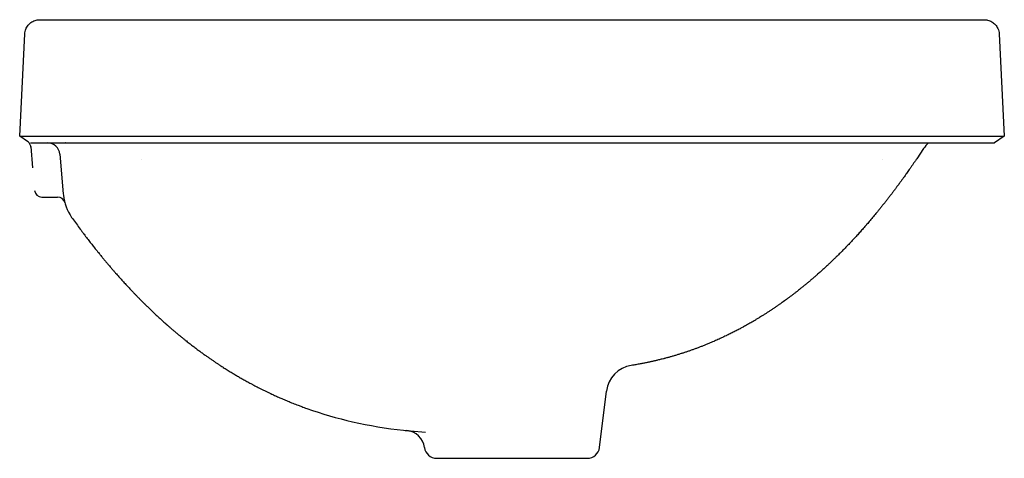
# Model space of a CAD drawing. Units: millimetres. Extents: x -200 to 200, y -24 to 850.
# Drawn here: x -200 to 200, y 672 to 850 of the extents above; entities that cross this region are included whole.
import ezdxf

# ---------------------------------------------------------------- set-up
doc = ezdxf.new("R2010")
doc.units = ezdxf.units.MM
doc.layers.add('GEB-KONTUR-A', color=5, linetype='CONTINUOUS')

msp = doc.modelspace()

# ---------------------------------------------------------------- linework, layer by layer
at = {"layer": 'GEB-KONTUR-A', "ltscale": 5}
for p, q in [((-191.74, 850), (-191.69, 850)), ((-191.74, 850), (-191.65, 850)), ((-191.69, 850), (-191.65, 850)), ((-191.27, 850), (-189.05, 850)), ((-170.47, 850), (-145.93, 850)), ((-101.51, 850), (-11.67, 850)), ((-0.57, 850), (0, 850)), ((0, 850), (49.62, 850)), ((122.99, 850), (137.76, 850)), ((156.67, 850), (191.74, 850)), ((-199.86, 802.7), (-197.79, 844.24)), ((197.79, 844.24), (199.86, 802.7)), ((-196.66, 800.54), (-199.86, 802.7)), ((0, 800), (195.87, 800)), ((199.86, 802.7), (195.87, 800)), ((-195.37, 798.48), (-194.62, 789.87)), ((167.1, 797.71), (164.31, 793.57)), ((-183.6, 795.44), (-182.19, 779.28)), ((-150.24, 793.44), (-150.24, 793.44)), ((150.23, 793.45), (150.23, 793.45)), ((-190.83, 778), (-184.46, 778)), ((-182.19, 779.28), (-182.13, 778.75)), ((-178.79, 769.77), (-178.79, 769.77)), ((-178.79, 769.77), (-178.48, 769.32)), ((35.54, 676.39), (38.35, 699.3)), ((-41.22, 683.14), (-35.07, 682.6)), ((-30.58, 672), (-29.5, 672)), ((-29.5, 672), (-25.21, 672)), ((-25.21, 672), (-21.33, 672)), ((-21.33, 672), (30.58, 672))]:
    msp.add_line(p, q, dxfattribs=at)
for centre, radius, start, end in [((-188.58, 795), 5, 5, 89.9998), ((-190.83, 781), 3, 184.9993, 270), ((-184.46, 775), 3, 15.193, 90), ((-43.47, 675.31), 8, 7.4538, 84.5195), ((-30.58, 677), 5, 187.4538, 270), ((30.58, 677), 5, 270, 352.9999)]:
    msp.add_arc(centre, radius, start, end, dxfattribs=at)
for centre, major_axis, ratio, start_param, end_param in [((-176.92, 795.01), (0, 4.99), 0.224946, 6.283181, 6.283185), ((-170.6, 795), (0, 5), 0.224951, 0.000001, 0.000049), ((-167.68, 795), (0, 5), 0.986301, 6.282841, 6.283137), ((-167.68, 795), (0.01, 5), 0.982423, 0.000756, 0.001017), ((-166.82, 795), (0, 5), 0.983013, 6.282902, 6.283059), ((-166.82, 795), (0, 5), 0.983016, 6.282647, 6.282673), ((-185.18, 779.01), (2.99, 0.28), 0.747313, 6.278781, 6.278786), ((-162.27, 781.03), (6.97, -18.74), 0.999894, 4.470158, 4.954458), ((50.26, 697.84), (-9.01, -7.92), 1, 4.147095, 5.440149)]:
    msp.add_ellipse(centre, major_axis=major_axis, ratio=ratio, start_param=start_param, end_param=end_param, dxfattribs=at)
for points, knots in [([(-197.79, 844.24), (-197.76, 844.9), (-197.61, 845.55), (-197.14, 846.76), (-196.8, 847.33), (-195.98, 848.32), (-195.48, 848.75), (-194.38, 849.43), (-193.77, 849.68), (-192.92, 849.89), (-192.69, 849.93), (-192.21, 849.99), (-191.97, 850), (-191.74, 850)], [0, 0, 0, 0, 0.1964537, 0.1964537, 0.3894267, 0.3894267, 0.5825247, 0.5825247, 0.7756182, 0.7756182, 0.8464107, 0.8464107, 0.9181931, 0.9181931, 0.9181931, 0.9181931]), ([(-189.06, 850), (-188.57, 850), (-188.01, 850), (-186.28, 850), (-184.92, 850), (-180.19, 850), (-176.09, 850), (-170.96, 850), (-170.71, 850), (-170.47, 850)], [0.0613106, 0.0613106, 0.0613106, 0.0613106, 0.1, 0.1, 0.164, 0.164, 0.2967104, 0.2967104, 0.3032146, 0.3032146, 0.3032146, 0.3032146]), ([(-145.93, 850), (-137.69, 850), (-128.07, 850), (-113.35, 850), (-109.6, 850), (-104.13, 850), (-102.84, 850), (-101.51, 850)], [0.4827232, 0.4827232, 0.4827232, 0.4827232, 0.6353984, 0.6353984, 0.6865984, 0.6865984, 0.701727, 0.701727, 0.701727, 0.701727]), ([(-11.67, 850), (-8.56, 850), (-5.62, 850), (-2.1, 850), (-1.33, 850), (-0.57, 850)], [0.96052738, 0.96052738, 0.96052738, 0.96052738, 0.9896, 0.9896, 0.9978984, 0.9978984, 0.9978984, 0.9978984]), ([(49.62, 850), (51.93, 850), (54.19, 850), (65.24, 850), (73.35, 850), (87.59, 850), (93.76, 850), (107.85, 850), (115.76, 850), (122.99, 850)], [0.1229999, 0.1229999, 0.1229999, 0.1229999, 0.14144, 0.14144, 0.215168, 0.215168, 0.2859469, 0.2859469, 0.3956644, 0.3956644, 0.3956644, 0.3956644]), ([(137.76, 850), (142.28, 850), (146.47, 850), (152.58, 850), (154.67, 850), (156.67, 850)], [0.4758171, 0.4758171, 0.4758171, 0.4758171, 0.5550226, 0.5550226, 0.5986873, 0.5986873, 0.5986873, 0.5986873]), ([(191.74, 850), (191.96, 850), (192.19, 849.99), (192.64, 849.94), (192.87, 849.9), (193.68, 849.71), (194.26, 849.48), (195.32, 848.86), (195.81, 848.47), (196.63, 847.56), (196.98, 847.04), (197.56, 845.79), (197.75, 845.01), (197.79, 844.24)], [0, 0, 0, 0, 0.0684374, 0.0684374, 0.1360156, 0.1360156, 0.3196371, 0.3196371, 0.5032586, 0.5032586, 0.6868801, 0.6868801, 0.9179985, 0.9179985, 0.9179985, 0.9179985]), ([(-197.79, 844.24), (-197.79, 844.24), (-197.79, 844.24), (-197.79, 844.24)], [0.475394216134, 0.475394216134, 0.475394216134, 0.475394216134, 0.475398074645, 0.475398074645, 0.475398074645, 0.475398074645]), ([(-199.87, 802.7), (-199.87, 802.7), (-199.73, 802.7), (-199.55, 802.7), (-199.55, 802.7), (-199.54, 802.7), (-199.53, 802.7), (-199.5, 802.7), (-199.46, 802.7), (-199.43, 802.7), (-199.39, 802.7), (-199.35, 802.7), (-199.31, 802.7), (-199.29, 802.7), (-199.26, 802.7), (-199.23, 802.7), (-199.19, 802.7), (-199.14, 802.7), (-199.1, 802.7), (-199.05, 802.7), (-199.01, 802.7), (-198.96, 802.7), (-198.91, 802.7), (-198.86, 802.7), (-198.81, 802.7), (-198.76, 802.7), (-198.71, 802.7), (-198.65, 802.7), (-198.6, 802.7), (-198.55, 802.7), (-198.49, 802.7), (-197.93, 802.7), (-197.31, 802.7), (-196.36, 802.7), (-196.08, 802.7), (-195.76, 802.7), (-195.39, 802.7), (-195.28, 802.7), (-195.16, 802.7), (-195.04, 802.7), (-194.92, 802.7), (-194.8, 802.7), (-194.68, 802.7), (-194.57, 802.7), (-194.46, 802.7), (-194.35, 802.7), (-194.22, 802.7), (-194.09, 802.7), (-193.95, 802.7), (-193.81, 802.7), (-193.66, 802.7), (-193.51, 802.7), (-193.37, 802.7), (-193.21, 802.7), (-193.05, 802.7), (-192.9, 802.7), (-192.73, 802.7), (-192.56, 802.7), (-192.4, 802.7), (-192.22, 802.7), (-192.04, 802.7), (-191.87, 802.7), (-191.68, 802.7), (-191.49, 802.7), (-191.46, 802.7), (-191.43, 802.7), (-191.41, 802.7), (-191.25, 802.7), (-191.08, 802.7), (-190.91, 802.7), (-190.74, 802.7), (-190.57, 802.7), (-190.4, 802.7), (-190.22, 802.7), (-190.04, 802.7), (-189.86, 802.7), (-189.68, 802.7), (-189.49, 802.7), (-189.3, 802.7), (-189.12, 802.7), (-188.93, 802.7), (-188.73, 802.7), (-188.54, 802.7), (-188.34, 802.7), (-188.14, 802.7), (-187.94, 802.7), (-187.73, 802.7), (-187.53, 802.7), (-187.32, 802.7), (-187.11, 802.7), (-186.9, 802.7), (-186.74, 802.7), (-186.58, 802.7), (-186.41, 802.7), (-186.16, 802.7), (-185.9, 802.7), (-185.65, 802.7), (-185.42, 802.7), (-185.2, 802.7), (-184.97, 802.7), (-184.86, 802.7), (-184.75, 802.7), (-184.65, 802.7), (-184.4, 802.7), (-184.15, 802.7), (-183.91, 802.7), (-183.66, 802.7), (-183.42, 802.7), (-183.18, 802.7), (-182.93, 802.7), (-182.69, 802.7), (-182.46, 802.7), (-182.22, 802.7), (-181.98, 802.7), (-181.75, 802.7), (-181.52, 802.7), (-181.28, 802.7), (-181.06, 802.7), (-180.83, 802.7), (-180.6, 802.7), (-180.38, 802.7), (-180.3, 802.7), (-180.22, 802.7), (-180.15, 802.7), (-179.92, 802.7), (-179.7, 802.7), (-179.49, 802.7), (-179.26, 802.7), (-179.04, 802.7), (-178.82, 802.7), (-178.61, 802.7), (-178.4, 802.7), (-178.19, 802.7), (-177.98, 802.7), (-177.77, 802.7), (-177.57, 802.7), (-177.37, 802.7), (-177.17, 802.7), (-176.98, 802.7), (-176.77, 802.7), (-176.58, 802.7), (-176.39, 802.7), (-176.19, 802.7), (-176, 802.7), (-175.81, 802.7), (-175.62, 802.7), (-175.43, 802.7), (-175.25, 802.7), (-175.14, 802.7), (-175.03, 802.7), (-174.92, 802.7), (-174.74, 802.7), (-174.55, 802.7), (-174.37, 802.7), (-174.19, 802.7), (-174.01, 802.7), (-173.83, 802.7), (-173.65, 802.7), (-173.47, 802.7), (-173.29, 802.7), (-173.22, 802.7), (-173.15, 802.7), (-173.08, 802.7), (-172.9, 802.7), (-172.72, 802.7), (-172.54, 802.7), (-172.36, 802.7), (-172.18, 802.7), (-172, 802.7), (-171.89, 802.7), (-171.78, 802.7), (-171.66, 802.7), (-171.48, 802.7), (-171.3, 802.7), (-171.11, 802.7), (-170.93, 802.7), (-170.74, 802.7), (-170.55, 802.7), (-170.38, 802.7), (-170.22, 802.7), (-170.05, 802.7), (-169.86, 802.7), (-169.66, 802.7), (-169.46, 802.7), (-168.45, 802.7), (-167.29, 802.7), (-165.84, 802.7), (-164.83, 802.7), (-163.67, 802.7), (-162.27, 802.7), (-161.29, 802.7), (-160.2, 802.7), (-158.99, 802.7), (-158.53, 802.7), (-158.04, 802.7), (-157.54, 802.7), (-157.04, 802.7), (-156.53, 802.7), (-155.99, 802.7), (-155.7, 802.7), (-155.4, 802.7), (-155.09, 802.7), (-154.53, 802.7), (-153.95, 802.7), (-153.35, 802.7), (-153.05, 802.7), (-152.75, 802.7), (-152.44, 802.7), (-151.93, 802.7), (-151.43, 802.7), (-150.94, 802.7), (-150.45, 802.7), (-149.97, 802.7), (-149.5, 802.7), (-149.02, 802.7), (-148.54, 802.7), (-148.07, 802.7), (-144.96, 802.7), (-142.09, 802.7), (-139.35, 802.7), (-138.9, 802.7), (-138.45, 802.7), (-138, 802.7), (-137.54, 802.7), (-137.09, 802.7), (-136.64, 802.7), (-136.43, 802.7), (-136.23, 802.7), (-136.02, 802.7), (-135.57, 802.7), (-135.11, 802.7), (-134.66, 802.7), (-134.2, 802.7), (-133.75, 802.7), (-133.29, 802.7), (-132.83, 802.7), (-132.38, 802.7), (-131.92, 802.7), (-131.55, 802.7), (-131.18, 802.7), (-130.81, 802.7), (-130.35, 802.7), (-129.89, 802.7), (-129.43, 802.7), (-128.97, 802.7), (-128.51, 802.7), (-128.05, 802.7), (-127.59, 802.7), (-127.12, 802.7), (-126.65, 802.7), (-126.19, 802.7), (-125.72, 802.7), (-125.24, 802.7), (-124.77, 802.7), (-124.3, 802.7), (-123.81, 802.7), (-123.34, 802.7), (-122.86, 802.7), (-122.38, 802.7), (-121.9, 802.7), (-121.41, 802.7), (-120.91, 802.7), (-120.43, 802.7), (-119.94, 802.7), (-119.44, 802.7), (-119.04, 802.7), (-118.64, 802.7), (-118.24, 802.7), (-117.54, 802.7), (-116.83, 802.7), (-116.09, 802.7), (-115.79, 802.7), (-115.48, 802.7), (-115.17, 802.7), (-114.42, 802.7), (-113.66, 802.7), (-112.87, 802.7), (-112.27, 802.7), (-111.65, 802.7), (-111.03, 802.7), (-109.56, 802.7), (-108.02, 802.7), (-106.42, 802.7), (-105.1, 802.7), (-103.78, 802.7), (-102.51, 802.7), (-102.37, 802.7), (-102.22, 802.7), (-102.08, 802.7), (-101.45, 802.7), (-100.83, 802.7), (-100.23, 802.7), (-100.12, 802.7), (-100.02, 802.7), (-99.92, 802.7), (-99.3, 802.7), (-98.69, 802.7), (-98.08, 802.7), (-97.47, 802.7), (-96.86, 802.7), (-96.26, 802.7), (-95.66, 802.7), (-95.05, 802.7), (-94.46, 802.7), (-93.99, 802.7), (-93.53, 802.7), (-93.08, 802.7), (-92.47, 802.7), (-91.87, 802.7), (-91.28, 802.7), (-91.01, 802.7), (-90.74, 802.7), (-90.47, 802.7), (-89.88, 802.7), (-89.28, 802.7), (-88.69, 802.7), (-88.1, 802.7), (-87.51, 802.7), (-86.92, 802.7), (-86.33, 802.7), (-85.74, 802.7), (-85.15, 802.7), (-84.56, 802.7), (-83.97, 802.7), (-83.39, 802.7), (-82.8, 802.7), (-82.21, 802.7), (-81.62, 802.7), (-81.03, 802.7), (-80.44, 802.7), (-79.85, 802.7), (-79.26, 802.7), (-78.67, 802.7), (-78.08, 802.7), (-77.81, 802.7), (-77.54, 802.7), (-77.27, 802.7), (-77.01, 802.7), (-76.74, 802.7), (-76.47, 802.7), (-75.89, 802.7), (-75.29, 802.7), (-74.7, 802.7), (-74.1, 802.7), (-73.51, 802.7), (-72.91, 802.7), (-72.31, 802.7), (-71.71, 802.7), (-71.1, 802.7), (-70.8, 802.7), (-70.49, 802.7), (-70.18, 802.7), (-69.58, 802.7), (-68.96, 802.7), (-68.34, 802.7), (-67.73, 802.7), (-67.1, 802.7), (-66.47, 802.7), (-65.85, 802.7), (-65.22, 802.7), (-64.59, 802.7), (-64.36, 802.7), (-64.13, 802.7), (-63.9, 802.7), (-63.26, 802.7), (-62.61, 802.7), (-61.95, 802.7), (-61.3, 802.7), (-60.65, 802.7), (-59.98, 802.7), (-59.32, 802.7), (-58.65, 802.7), (-57.98, 802.7), (-57.31, 802.7), (-56.64, 802.7), (-55.95, 802.7), (-55.28, 802.7), (-54.6, 802.7), (-53.92, 802.7), (-53.24, 802.7), (-52.55, 802.7), (-51.86, 802.7), (-51.18, 802.7), (-50.49, 802.7), (-49.8, 802.7), (-49.35, 802.7), (-48.91, 802.7), (-48.46, 802.7), (-47.92, 802.7), (-47.37, 802.7), (-46.82, 802.7), (-45.75, 802.7), (-44.68, 802.7), (-43.6, 802.7), (-42.53, 802.7), (-41.46, 802.7), (-40.38, 802.7), (-39.92, 802.7), (-39.45, 802.7), (-38.99, 802.7), (-37.91, 802.7), (-36.83, 802.7), (-35.75, 802.7), (-34.67, 802.7), (-33.59, 802.7), (-32.51, 802.7), (-31.42, 802.7), (-30.34, 802.7), (-29.25, 802.7), (-28.17, 802.7), (-27.08, 802.7), (-25.99, 802.7), (-25.4, 802.7), (-24.8, 802.7), (-24.21, 802.7), (-23.12, 802.7), (-22.04, 802.7), (-20.95, 802.7), (-19.87, 802.7), (-18.78, 802.7), (-17.7, 802.7), (-16.62, 802.7), (-15.54, 802.7), (-14.46, 802.7), (-13.38, 802.7), (-12.3, 802.7), (-11.22, 802.7), (-9.06, 802.7), (-6.92, 802.7), (-4.79, 802.7), (-3.72, 802.7), (-2.66, 802.7), (-1.6, 802.7), (-1.07, 802.7), (-0.53, 802.7), (0, 802.7)], [0.4744939, 0.4744939, 0.4744939, 0.4744939, 0.492642, 0.492642, 0.492642, 0.4933467, 0.4933467, 0.4933467, 0.4966112, 0.4966112, 0.4966112, 0.4999591, 0.4999591, 0.4999591, 0.5022337, 0.5022337, 0.5022337, 0.5056953, 0.5056953, 0.5056953, 0.5092229, 0.5092229, 0.5092229, 0.5128469, 0.5128469, 0.5128469, 0.516526, 0.516526, 0.516526, 0.5202776, 0.5202776, 0.5202776, 0.5582217, 0.5582217, 0.5582217, 0.5695842, 0.5695842, 0.5695842, 0.573105, 0.573105, 0.573105, 0.5763561, 0.5763561, 0.5763561, 0.5791261, 0.5791261, 0.5791261, 0.5822783, 0.5822783, 0.5822783, 0.5853733, 0.5853733, 0.5853733, 0.5884283, 0.5884283, 0.5884283, 0.5913923, 0.5913923, 0.5913923, 0.5943134, 0.5943134, 0.5943134, 0.5971773, 0.5971773, 0.5971773, 0.5975931, 0.5975931, 0.5975931, 0.599944, 0.599944, 0.599944, 0.602185, 0.602185, 0.602185, 0.6043724, 0.6043724, 0.6043724, 0.6065192, 0.6065192, 0.6065192, 0.6086349, 0.6086349, 0.6086349, 0.6107175, 0.6107175, 0.6107175, 0.612787, 0.612787, 0.612787, 0.6148437, 0.6148437, 0.6148437, 0.6164, 0.6164, 0.6164, 0.618844, 0.618844, 0.618844, 0.6210697, 0.6210697, 0.6210697, 0.6221621, 0.6221621, 0.6221621, 0.6246858, 0.6246858, 0.6246858, 0.627249, 0.627249, 0.627249, 0.6298532, 0.6298532, 0.6298532, 0.6325225, 0.6325225, 0.6325225, 0.6352314, 0.6352314, 0.6352314, 0.6380011, 0.6380011, 0.6380011, 0.6389683, 0.6389683, 0.6389683, 0.6418123, 0.6418123, 0.6418123, 0.644842, 0.644842, 0.644842, 0.6478446, 0.6478446, 0.6478446, 0.6509123, 0.6509123, 0.6509123, 0.6540487, 0.6540487, 0.6540487, 0.6572961, 0.6572961, 0.6572961, 0.6606091, 0.6606091, 0.6606091, 0.6640239, 0.6640239, 0.6640239, 0.6660502, 0.6660502, 0.6660502, 0.669604, 0.669604, 0.669604, 0.6732171, 0.6732171, 0.6732171, 0.6769013, 0.6769013, 0.6769013, 0.6783296, 0.6783296, 0.6783296, 0.6820662, 0.6820662, 0.6820662, 0.6858071, 0.6858071, 0.6858071, 0.6881058, 0.6881058, 0.6881058, 0.691814, 0.691814, 0.691814, 0.6954416, 0.6954416, 0.6954416, 0.6985485, 0.6985485, 0.6985485, 0.7020265, 0.7020265, 0.7020265, 0.7194619, 0.7194619, 0.7194619, 0.7315557, 0.7315557, 0.7315557, 0.7400879, 0.7400879, 0.7400879, 0.7433895, 0.7433895, 0.7433895, 0.7466765, 0.7466765, 0.7466765, 0.7484734, 0.7484734, 0.7484734, 0.7517913, 0.7517913, 0.7517913, 0.7534577, 0.7534577, 0.7534577, 0.7561735, 0.7561735, 0.7561735, 0.7588381, 0.7588381, 0.7588381, 0.7615378, 0.7615378, 0.7615378, 0.779399, 0.779399, 0.779399, 0.7823673, 0.7823673, 0.7823673, 0.7853746, 0.7853746, 0.7853746, 0.7867567, 0.7867567, 0.7867567, 0.7898307, 0.7898307, 0.7898307, 0.7929213, 0.7929213, 0.7929213, 0.7960292, 0.7960292, 0.7960292, 0.7985415, 0.7985415, 0.7985415, 0.8016465, 0.8016465, 0.8016465, 0.8047402, 0.8047402, 0.8047402, 0.8078192, 0.8078192, 0.8078192, 0.810878, 0.810878, 0.810878, 0.8139114, 0.8139114, 0.8139114, 0.8168974, 0.8168974, 0.8168974, 0.8198539, 0.8198539, 0.8198539, 0.8227593, 0.8227593, 0.8227593, 0.8250397, 0.8250397, 0.8250397, 0.82898, 0.82898, 0.82898, 0.8306072, 0.8306072, 0.8306072, 0.8345075, 0.8345075, 0.8345075, 0.8375101, 0.8375101, 0.8375101, 0.844541, 0.844541, 0.844541, 0.8502909, 0.8502909, 0.8502909, 0.8509557, 0.8509557, 0.8509557, 0.853795, 0.853795, 0.853795, 0.854269, 0.854269, 0.854269, 0.8571672, 0.8571672, 0.8571672, 0.8600953, 0.8600953, 0.8600953, 0.8630696, 0.8630696, 0.8630696, 0.8653693, 0.8653693, 0.8653693, 0.8684314, 0.8684314, 0.8684314, 0.8698111, 0.8698111, 0.8698111, 0.8729041, 0.8729041, 0.8729041, 0.8760209, 0.8760209, 0.8760209, 0.8791579, 0.8791579, 0.8791579, 0.8823106, 0.8823106, 0.8823106, 0.8854775, 0.8854775, 0.8854775, 0.8886478, 0.8886478, 0.8886478, 0.8918151, 0.8918151, 0.8918151, 0.893255, 0.893255, 0.893255, 0.8946727, 0.8946727, 0.8946727, 0.8978056, 0.8978056, 0.8978056, 0.9009244, 0.9009244, 0.9009244, 0.9040156, 0.9040156, 0.9040156, 0.9055705, 0.9055705, 0.9055705, 0.9086404, 0.9086404, 0.9086404, 0.9116835, 0.9116835, 0.9116835, 0.9146849, 0.9146849, 0.9146849, 0.9157612, 0.9157612, 0.9157612, 0.9187292, 0.9187292, 0.9187292, 0.9216397, 0.9216397, 0.9216397, 0.924504, 0.924504, 0.924504, 0.9273305, 0.9273305, 0.9273305, 0.9301132, 0.9301132, 0.9301132, 0.9328761, 0.9328761, 0.9328761, 0.9356158, 0.9356158, 0.9356158, 0.9373671, 0.9373671, 0.9373671, 0.9395198, 0.9395198, 0.9395198, 0.9436885, 0.9436885, 0.9436885, 0.9478434, 0.9478434, 0.9478434, 0.9496363, 0.9496363, 0.9496363, 0.9537766, 0.9537766, 0.9537766, 0.9579174, 0.9579174, 0.9579174, 0.9620597, 0.9620597, 0.9620597, 0.9662066, 0.9662066, 0.9662066, 0.9684797, 0.9684797, 0.9684797, 0.9726347, 0.9726347, 0.9726347, 0.9767982, 0.9767982, 0.9767982, 0.9809718, 0.9809718, 0.9809718, 0.9851576, 0.9851576, 0.9851576, 0.9935899, 0.9935899, 0.9935899, 0.9978407, 0.9978407, 0.9978407, 1, 1, 1, 1]), ([(-195.36, 798.31), (-195.39, 798.72), (-195.52, 799.14), (-195.82, 799.68), (-195.94, 799.86), (-196.25, 800.21), (-196.45, 800.39), (-196.66, 800.54)], [0, 0, 0, 0, 0.1238642, 0.1238642, 0.1867099, 0.1867099, 0.2655176, 0.2655176, 0.2655176, 0.2655176]), ([(-195.49, 800), (-195.49, 800), (-195.49, 800), (-195.49, 800), (-195.48, 800), (-195.46, 800), (-195.46, 800), (-195.44, 800), (-195.44, 800), (-195.43, 800), (-195.43, 800), (-195.42, 800), (-195.42, 800), (-195.41, 800), (-195.41, 800), (-195.41, 800)], [-0.1945554, -0.1945554, -0.1945554, -0.1945554, -0.1944298, -0.1944298, -0.1600322, -0.1600322, -0.0998018, -0.0998018, -0.0670399, -0.0670399, -0.0301678, -0.0301678, -0.0129438, -0.0129438, 0, 0, 0, 0]), ([(-195.41, 800), (-195.36, 800), (-195.3, 800), (-195.24, 800), (-194.43, 800), (-192.83, 800), (-190.43, 800), (-188.1, 800), (-185.02, 800), (-181.18, 800), (-178.85, 800), (-176.25, 800), (-173.37, 800), (-173.33, 800), (-173.29, 800), (-173.26, 800), (-171.6, 800), (-169.87, 800), (-168.06, 800), (-163.14, 800), (-157.68, 800), (-151.75, 800), (-145.93, 800), (-139.66, 800), (-133, 800), (-126.56, 800), (-119.78, 800), (-112.53, 800), (-105.69, 800), (-98.47, 800), (-90.88, 800), (-83.73, 800), (-76.26, 800), (-68.49, 800), (-66.56, 800), (-64.61, 800), (-62.64, 800), (-62.53, 800), (-62.43, 800), (-62.33, 800), (-56.88, 800), (-51.32, 800), (-45.66, 800), (-40.82, 800), (-35.9, 800), (-30.93, 800), (-20.73, 800), (-10.4, 800), (0, 800)], [0.000003, 0.000003, 0.000003, 0.000003, 0.27657, 0.27657, 0.27657, 4.088392, 4.088392, 4.088392, 7.781955, 7.781955, 7.781955, 10.018046, 10.018046, 10.018046, 10.045465, 10.045465, 10.045465, 11.327925, 11.327925, 11.327925, 14.811559, 14.811559, 14.811559, 18.226594, 18.226594, 18.226594, 21.527911, 21.527911, 21.527911, 24.640624, 24.640624, 24.640624, 27.575038, 27.575038, 27.575038, 28.304328, 28.304328, 28.304328, 28.342412, 28.342412, 28.342412, 30.360065, 30.360065, 30.360065, 32.089558, 32.089558, 32.089558, 35.634308, 35.634308, 35.634308, 35.634308]), ([(-181.28, 800), (-181.36, 800), (-181.41, 800), (-181.44, 800), (-181.44, 800), (-181.44, 800), (-181.45, 800), (-181.45, 800)], [0.4128707, 0.4128707, 0.4128707, 0.4128707, 0.5258548, 0.5258548, 0.5587547, 0.5587547, 0.5688349, 0.5688349, 0.5688349, 0.5688349]), ([(-181.28, 800), (-181.34, 800), (-181.39, 800), (-181.43, 800), (-181.45, 800), (-181.45, 800)], [0.0380953, 0.0380953, 0.0380953, 0.0380953, 0.1347321, 0.1347321, 0.1953405, 0.1953405, 0.1953405, 0.1953405]), ([(0, 802.7), (1.01, 802.7), (2.02, 802.7), (3.03, 802.7), (4.04, 802.7), (5.05, 802.7), (6.07, 802.7), (7.08, 802.7), (8.1, 802.7), (9.12, 802.7), (10.13, 802.7), (11.15, 802.7), (12.17, 802.7), (13.19, 802.7), (14.21, 802.7), (15.22, 802.7), (16.24, 802.7), (17.26, 802.7), (18.28, 802.7), (18.72, 802.7), (19.17, 802.7), (19.61, 802.7), (20.51, 802.7), (21.39, 802.7), (22.26, 802.7), (23.14, 802.7), (24.01, 802.7), (24.86, 802.7), (25.72, 802.7), (26.57, 802.7), (27.41, 802.7), (31.75, 802.7), (35.71, 802.7), (39.47, 802.7), (41.22, 802.7), (42.92, 802.7), (44.61, 802.7), (45.23, 802.7), (45.85, 802.7), (46.47, 802.7), (46.72, 802.7), (46.97, 802.7), (47.22, 802.7), (47.84, 802.7), (48.45, 802.7), (49.06, 802.7), (49.56, 802.7), (50.07, 802.7), (50.57, 802.7), (51.18, 802.7), (51.8, 802.7), (52.42, 802.7), (53.03, 802.7), (53.65, 802.7), (54.27, 802.7), (54.88, 802.7), (55.5, 802.7), (56.12, 802.7), (56.74, 802.7), (57.36, 802.7), (57.99, 802.7), (58.61, 802.7), (59.23, 802.7), (59.86, 802.7), (60.48, 802.7), (61.11, 802.7), (61.74, 802.7), (62.37, 802.7), (63, 802.7), (63.64, 802.7), (63.86, 802.7), (64.08, 802.7), (64.3, 802.7), (64.84, 802.7), (65.38, 802.7), (65.94, 802.7), (66.48, 802.7), (67.04, 802.7), (67.6, 802.7), (68.15, 802.7), (68.7, 802.7), (69.26, 802.7), (69.7, 802.7), (70.14, 802.7), (70.58, 802.7), (71.14, 802.7), (71.69, 802.7), (72.25, 802.7), (72.8, 802.7), (73.36, 802.7), (73.91, 802.7), (75.72, 802.7), (77.55, 802.7), (79.22, 802.7), (81.72, 802.7), (83.95, 802.7), (85.98, 802.7), (86.47, 802.7), (86.95, 802.7), (87.41, 802.7), (87.83, 802.7), (88.24, 802.7), (88.64, 802.7), (89.1, 802.7), (89.56, 802.7), (90.01, 802.7), (90.46, 802.7), (90.91, 802.7), (91.34, 802.7), (91.79, 802.7), (92.22, 802.7), (92.65, 802.7), (92.93, 802.7), (93.2, 802.7), (93.47, 802.7), (93.89, 802.7), (94.31, 802.7), (94.72, 802.7), (95.14, 802.7), (95.55, 802.7), (95.96, 802.7), (96.37, 802.7), (96.77, 802.7), (97.18, 802.7), (97.58, 802.7), (97.98, 802.7), (98.38, 802.7), (98.58, 802.7), (98.79, 802.7), (98.99, 802.7), (99.3, 802.7), (99.61, 802.7), (99.92, 802.7), (100.32, 802.7), (100.71, 802.7), (101.11, 802.7), (101.5, 802.7), (101.9, 802.7), (102.29, 802.7), (102.68, 802.7), (103.08, 802.7), (103.47, 802.7), (103.87, 802.7), (104.26, 802.7), (104.66, 802.7), (105.05, 802.7), (105.45, 802.7), (105.85, 802.7), (106.24, 802.7), (106.64, 802.7), (107.04, 802.7), (107.35, 802.7), (107.65, 802.7), (107.96, 802.7), (108.37, 802.7), (108.77, 802.7), (109.19, 802.7), (109.6, 802.7), (110.01, 802.7), (110.43, 802.7), (110.63, 802.7), (110.83, 802.7), (111.03, 802.7), (111.44, 802.7), (111.87, 802.7), (112.3, 802.7), (112.73, 802.7), (113.16, 802.7), (113.6, 802.7), (114.04, 802.7), (114.48, 802.7), (114.93, 802.7), (115.13, 802.7), (115.34, 802.7), (115.54, 802.7), (115.99, 802.7), (116.44, 802.7), (116.9, 802.7), (117.35, 802.7), (117.81, 802.7), (118.29, 802.7), (118.4, 802.7), (118.52, 802.7), (118.64, 802.7), (119.02, 802.7), (119.42, 802.7), (119.83, 802.7), (120.22, 802.7), (120.62, 802.7), (121.03, 802.7), (121.43, 802.7), (121.84, 802.7), (122.25, 802.7), (122.65, 802.7), (123.05, 802.7), (123.46, 802.7), (123.87, 802.7), (124.27, 802.7), (124.68, 802.7), (125.09, 802.7), (125.51, 802.7), (125.92, 802.7), (126.33, 802.7), (126.75, 802.7), (127.16, 802.7), (127.68, 802.7), (128.18, 802.7), (128.67, 802.7), (129.16, 802.7), (129.65, 802.7), (130.12, 802.7), (130.6, 802.7), (131.07, 802.7), (131.53, 802.7), (131.99, 802.7), (132.45, 802.7), (132.89, 802.7), (133.34, 802.7), (133.78, 802.7), (134.21, 802.7), (134.65, 802.7), (135.08, 802.7), (135.49, 802.7), (135.79, 802.7), (136.08, 802.7), (136.37, 802.7), (136.78, 802.7), (137.18, 802.7), (137.57, 802.7), (137.6, 802.7), (137.64, 802.7), (137.67, 802.7), (138.08, 802.7), (138.47, 802.7), (138.85, 802.7), (139.24, 802.7), (139.62, 802.7), (139.99, 802.7), (143.21, 802.7), (145.82, 802.7), (148.35, 802.7), (148.68, 802.7), (149, 802.7), (149.33, 802.7), (149.65, 802.7), (149.98, 802.7), (150.3, 802.7), (150.62, 802.7), (150.95, 802.7), (151.27, 802.7), (151.59, 802.7), (151.92, 802.7), (152.24, 802.7), (152.56, 802.7), (152.89, 802.7), (153.21, 802.7), (153.31, 802.7), (153.41, 802.7), (153.51, 802.7), (153.83, 802.7), (154.16, 802.7), (154.48, 802.7), (154.79, 802.7), (155.09, 802.7), (155.4, 802.7), (155.73, 802.7), (156.06, 802.7), (156.39, 802.7), (156.72, 802.7), (157.06, 802.7), (157.39, 802.7), (157.72, 802.7), (158.06, 802.7), (158.4, 802.7), (158.73, 802.7), (159.07, 802.7), (159.42, 802.7), (162.19, 802.7), (165.33, 802.7), (168.92, 802.7), (169.31, 802.7), (169.71, 802.7), (170.11, 802.7), (170.5, 802.7), (170.9, 802.7), (171.3, 802.7), (171.5, 802.7), (171.71, 802.7), (171.92, 802.7), (172.31, 802.7), (172.69, 802.7), (173.08, 802.7), (173.46, 802.7), (173.84, 802.7), (174.23, 802.7), (174.6, 802.7), (174.98, 802.7), (175.36, 802.7), (175.74, 802.7), (176.11, 802.7), (176.48, 802.7), (176.76, 802.7), (177.03, 802.7), (177.31, 802.7), (177.67, 802.7), (178.04, 802.7), (178.4, 802.7), (178.77, 802.7), (179.12, 802.7), (179.48, 802.7), (179.84, 802.7), (180.19, 802.7), (180.54, 802.7), (180.9, 802.7), (181.26, 802.7), (181.61, 802.7), (181.95, 802.7), (182.29, 802.7), (182.62, 802.7), (182.97, 802.7), (183.31, 802.7), (183.65, 802.7), (183.99, 802.7), (184.32, 802.7), (184.65, 802.7), (184.73, 802.7), (184.82, 802.7), (184.9, 802.7), (184.99, 802.7), (185.08, 802.7), (185.17, 802.7), (185.48, 802.7), (185.78, 802.7), (186.08, 802.7), (186.38, 802.7), (186.68, 802.7), (186.97, 802.7), (187.26, 802.7), (187.54, 802.7), (187.82, 802.7), (188.1, 802.7), (188.37, 802.7), (188.64, 802.7), (188.91, 802.7), (189.17, 802.7), (189.43, 802.7), (189.69, 802.7), (189.94, 802.7), (190.18, 802.7), (190.43, 802.7), (190.67, 802.7), (190.91, 802.7), (191.14, 802.7), (191.37, 802.7), (191.6, 802.7), (191.63, 802.7), (191.67, 802.7), (191.71, 802.7), (191.9, 802.7), (192.08, 802.7), (192.25, 802.7), (192.42, 802.7), (192.59, 802.7), (192.75, 802.7), (192.91, 802.7), (193.07, 802.7), (193.22, 802.7), (193.37, 802.7), (193.51, 802.7), (193.65, 802.7), (193.8, 802.7), (193.93, 802.7), (194.06, 802.7), (194.19, 802.7), (194.32, 802.7), (194.44, 802.7), (194.45, 802.7), (194.46, 802.7), (194.47, 802.7), (194.6, 802.7), (194.71, 802.7), (194.82, 802.7), (194.94, 802.7), (195.05, 802.7), (195.15, 802.7), (195.18, 802.7), (195.22, 802.7), (195.25, 802.7), (196.26, 802.7), (196.88, 802.7), (197.52, 802.7), (197.83, 802.7), (198.13, 802.7), (198.44, 802.7), (198.53, 802.7), (198.62, 802.7), (198.71, 802.7), (198.8, 802.7), (198.89, 802.7), (198.98, 802.7), (199.06, 802.7), (199.14, 802.7), (199.21, 802.7), (199.23, 802.7), (199.25, 802.7), (199.27, 802.7), (199.33, 802.7), (199.38, 802.7), (199.42, 802.7), (199.48, 802.7), (199.52, 802.7), (199.57, 802.7), (199.61, 802.7), (199.65, 802.7), (199.68, 802.7), (199.81, 802.7), (199.87, 802.7), (199.87, 802.7)], [0, 0, 0, 0, 0.0040818, 0.0040818, 0.0040818, 0.0081569, 0.0081569, 0.0081569, 0.0122272, 0.0122272, 0.0122272, 0.0162944, 0.0162944, 0.0162944, 0.0203616, 0.0203616, 0.0203616, 0.0244315, 0.0244315, 0.0244315, 0.0262144, 0.0262144, 0.0262144, 0.0298108, 0.0298108, 0.0298108, 0.033449, 0.033449, 0.033449, 0.0371297, 0.0371297, 0.0371297, 0.05621, 0.05621, 0.05621, 0.0650673, 0.0650673, 0.0650673, 0.0683271, 0.0683271, 0.0683271, 0.0696502, 0.0696502, 0.0696502, 0.072881, 0.072881, 0.072881, 0.0755394, 0.0755394, 0.0755394, 0.0787782, 0.0787782, 0.0787782, 0.0820004, 0.0820004, 0.0820004, 0.0852015, 0.0852015, 0.0852015, 0.0883775, 0.0883775, 0.0883775, 0.0915106, 0.0915106, 0.0915106, 0.0946163, 0.0946163, 0.0946163, 0.0976798, 0.0976798, 0.0976798, 0.0987322, 0.0987322, 0.0987322, 0.1012938, 0.1012938, 0.1012938, 0.1038173, 0.1038173, 0.1038173, 0.1062958, 0.1062958, 0.1062958, 0.1082328, 0.1082328, 0.1082328, 0.110646, 0.110646, 0.110646, 0.113048, 0.113048, 0.113048, 0.1208318, 0.1208318, 0.1208318, 0.1325539, 0.1325539, 0.1325539, 0.1353934, 0.1353934, 0.1353934, 0.1379188, 0.1379188, 0.1379188, 0.140883, 0.140883, 0.140883, 0.1438936, 0.1438936, 0.1438936, 0.1469754, 0.1469754, 0.1469754, 0.1489727, 0.1489727, 0.1489727, 0.1521166, 0.1521166, 0.1521166, 0.1553301, 0.1553301, 0.1553301, 0.1585783, 0.1585783, 0.1585783, 0.1618678, 0.1618678, 0.1618678, 0.1635682, 0.1635682, 0.1635682, 0.1661563, 0.1661563, 0.1661563, 0.1694916, 0.1694916, 0.1694916, 0.1728204, 0.1728204, 0.1728204, 0.176132, 0.176132, 0.176132, 0.1793981, 0.1793981, 0.1793981, 0.1826318, 0.1826318, 0.1826318, 0.1858047, 0.1858047, 0.1858047, 0.1881917, 0.1881917, 0.1881917, 0.1912881, 0.1912881, 0.1912881, 0.1943177, 0.1943177, 0.1943177, 0.195737, 0.195737, 0.195737, 0.1986859, 0.1986859, 0.1986859, 0.2015924, 0.2015924, 0.2015924, 0.2044375, 0.2044375, 0.2044375, 0.2057112, 0.2057112, 0.2057112, 0.2084637, 0.2084637, 0.2084637, 0.2111627, 0.2111627, 0.2111627, 0.2118302, 0.2118302, 0.2118302, 0.2140245, 0.2140245, 0.2140245, 0.2161563, 0.2161563, 0.2161563, 0.2182427, 0.2182427, 0.2182427, 0.2202822, 0.2202822, 0.2202822, 0.2223039, 0.2223039, 0.2223039, 0.2243288, 0.2243288, 0.2243288, 0.2263537, 0.2263537, 0.2263537, 0.2288763, 0.2288763, 0.2288763, 0.2314393, 0.2314393, 0.2314393, 0.2340439, 0.2340439, 0.2340439, 0.2367158, 0.2367158, 0.2367158, 0.2394268, 0.2394268, 0.2394268, 0.2422013, 0.2422013, 0.2422013, 0.2441831, 0.2441831, 0.2441831, 0.2470171, 0.2470171, 0.2470171, 0.2472675, 0.2472675, 0.2472675, 0.2501975, 0.2501975, 0.2501975, 0.2531722, 0.2531722, 0.2531722, 0.2790273, 0.2790273, 0.2790273, 0.2823659, 0.2823659, 0.2823659, 0.2856952, 0.2856952, 0.2856952, 0.2889927, 0.2889927, 0.2889927, 0.2922638, 0.2922638, 0.2922638, 0.2954882, 0.2954882, 0.2954882, 0.2964568, 0.2964568, 0.2964568, 0.299612, 0.299612, 0.299612, 0.3025172, 0.3025172, 0.3025172, 0.3055615, 0.3055615, 0.3055615, 0.3085555, 0.3085555, 0.3085555, 0.3114726, 0.3114726, 0.3114726, 0.314348, 0.314348, 0.314348, 0.3373489, 0.3373489, 0.3373489, 0.3398731, 0.3398731, 0.3398731, 0.342313, 0.342313, 0.342313, 0.3435917, 0.3435917, 0.3435917, 0.345931, 0.345931, 0.345931, 0.3482246, 0.3482246, 0.3482246, 0.3504968, 0.3504968, 0.3504968, 0.352743, 0.352743, 0.352743, 0.3544015, 0.3544015, 0.3544015, 0.3566288, 0.3566288, 0.3566288, 0.3588472, 0.3588472, 0.3588472, 0.3610593, 0.3610593, 0.3610593, 0.3633362, 0.3633362, 0.3633362, 0.3655428, 0.3655428, 0.3655428, 0.3678549, 0.3678549, 0.3678549, 0.370167, 0.370167, 0.370167, 0.3707719, 0.3707719, 0.3707719, 0.3714141, 0.3714141, 0.3714141, 0.3736451, 0.3736451, 0.3736451, 0.3758987, 0.3758987, 0.3758987, 0.3781699, 0.3781699, 0.3781699, 0.3804619, 0.3804619, 0.3804619, 0.3827787, 0.3827787, 0.3827787, 0.3851407, 0.3851407, 0.3851407, 0.387535, 0.387535, 0.387535, 0.3899845, 0.3899845, 0.3899845, 0.3904165, 0.3904165, 0.3904165, 0.392501, 0.392501, 0.392501, 0.3946199, 0.3946199, 0.3946199, 0.3967745, 0.3967745, 0.3967745, 0.3989839, 0.3989839, 0.3989839, 0.4012274, 0.4012274, 0.4012274, 0.4035201, 0.4035201, 0.4035201, 0.4037472, 0.4037472, 0.4037472, 0.4060878, 0.4060878, 0.4060878, 0.4084877, 0.4084877, 0.4084877, 0.4092753, 0.4092753, 0.4092753, 0.4332932, 0.4332932, 0.4332932, 0.4447599, 0.4447599, 0.4447599, 0.4482308, 0.4482308, 0.4482308, 0.4516671, 0.4516671, 0.4516671, 0.4548794, 0.4548794, 0.4548794, 0.4557568, 0.4557568, 0.4557568, 0.4581079, 0.4581079, 0.4581079, 0.4607349, 0.4607349, 0.4607349, 0.4633993, 0.4633993, 0.4633993, 0.4744939, 0.4744939, 0.4744939, 0.4744939]), ([(164.31, 793.57), (164.06, 793.2), (163.82, 792.85), (163.35, 792.16), (163.12, 791.82), (162.67, 791.17), (162.45, 790.85), (162.02, 790.22), (161.81, 789.92), (161.4, 789.34), (161.2, 789.05), (160.82, 788.5), (160.64, 788.24), (160.28, 787.74), (160.11, 787.5), (159.9, 787.2), (159.85, 787.13), (159.64, 786.83), (159.49, 786.62), (159.34, 786.41), (159.32, 786.4), (159.2, 786.23), (159.1, 786.08), (158.88, 785.78), (158.77, 785.63), (158.55, 785.32), (158.44, 785.17), (158.21, 784.85), (158.09, 784.69), (157.85, 784.35), (157.72, 784.18), (157.47, 783.83), (157.33, 783.65), (157.06, 783.27), (156.92, 783.08), (156.62, 782.67), (156.47, 782.47), (156.2, 782.11), (156.1, 781.97), (155.76, 781.52), (155.52, 781.2), (155.15, 780.7), (155.03, 780.54), (154.66, 780.05), (154.4, 779.72), (153.89, 779.04), (153.63, 778.7), (153.1, 778.02), (152.83, 777.67), (152.29, 776.97), (152.02, 776.62), (151.46, 775.91), (151.18, 775.56), (150.62, 774.85), (150.34, 774.5), (149.77, 773.79), (149.48, 773.43), (148.91, 772.73), (148.62, 772.37), (148.25, 771.92), (148.16, 771.81), (147.62, 771.16), (147.17, 770.62), (146.28, 769.55), (145.83, 769.02), (144.95, 767.98), (144.51, 767.46), (144.01, 766.89), (143.96, 766.83), (143.46, 766.25), (143.02, 765.76), (142.16, 764.77), (141.72, 764.29), (140.87, 763.33), (140.44, 762.86), (139.6, 761.94), (139.18, 761.48), (138.73, 761), (138.69, 760.96), (138.29, 760.53), (137.92, 760.13), (137.17, 759.34), (136.79, 758.94), (136.02, 758.13), (135.63, 757.73), (134.86, 756.93), (134.46, 756.53), (133.67, 755.73), (133.28, 755.33), (132.48, 754.54), (132.08, 754.14), (131.51, 753.59), (131.36, 753.44), (130.83, 752.93), (130.46, 752.57), (129.81, 751.94), (129.54, 751.68), (129, 751.17), (128.74, 750.92), (128.21, 750.43), (127.96, 750.19), (127.45, 749.72), (127.2, 749.49), (126.7, 749.03), (126.45, 748.81), (125.96, 748.36), (125.72, 748.15), (125.24, 747.71), (125, 747.5), (124.53, 747.08), (124.3, 746.87), (123.77, 746.41), (123.47, 746.14), (122.85, 745.61), (122.54, 745.34), (121.91, 744.79), (121.58, 744.52), (120.92, 743.95), (120.58, 743.67), (119.89, 743.09), (119.55, 742.81), (118.85, 742.24), (118.5, 741.95), (117.77, 741.36), (117.4, 741.07), (116.92, 740.68), (116.81, 740.59), (116.47, 740.32), (116.23, 740.14), (115.67, 739.69), (115.35, 739.44), (114.71, 738.95), (114.4, 738.72), (113.79, 738.25), (113.49, 738.02), (112.9, 737.57), (112.6, 737.35), (112.02, 736.92), (111.73, 736.71), (111.15, 736.28), (110.86, 736.08), (110.29, 735.66), (110.01, 735.46), (109.56, 735.14), (109.4, 735.03), (108.92, 734.69), (108.61, 734.47), (107.98, 734.03), (107.66, 733.81), (107.03, 733.37), (106.71, 733.16), (106.06, 732.72), (105.73, 732.5), (105.07, 732.06), (104.74, 731.84), (104.07, 731.4), (103.73, 731.18), (103.05, 730.74), (102.7, 730.52), (102, 730.08), (101.65, 729.85), (101.03, 729.47), (100.77, 729.31), (100.43, 729.1), (100.36, 729.06), (99.95, 728.81), (99.62, 728.61), (98.97, 728.21), (98.65, 728.02), (98.02, 727.65), (97.72, 727.47), (97.12, 727.12), (96.82, 726.95), (96.24, 726.62), (95.95, 726.45), (95.38, 726.13), (95.1, 725.97), (94.54, 725.67), (94.27, 725.51), (93.93, 725.33), (93.86, 725.29), (93.52, 725.1), (93.24, 724.95), (92.7, 724.66), (92.43, 724.52), (91.9, 724.24), (91.64, 724.1), (91.11, 723.82), (90.84, 723.68), (90.31, 723.41), (90.04, 723.27), (89.5, 723), (89.24, 722.86), (88.69, 722.59), (88.42, 722.46), (87.86, 722.18), (87.58, 722.05), (87.17, 721.85), (87.04, 721.78), (86.62, 721.58), (86.31, 721.43), (85.68, 721.14), (85.37, 720.99), (84.73, 720.7), (84.42, 720.56), (83.79, 720.27), (83.46, 720.12), (82.82, 719.84), (82.5, 719.69), (82.08, 719.51), (81.99, 719.47), (81.57, 719.29), (81.24, 719.15), (80.59, 718.87), (80.27, 718.74), (79.69, 718.5), (79.44, 718.4), (78.78, 718.12), (78.36, 717.96), (77.55, 717.63), (77.14, 717.47), (76.34, 717.16), (75.93, 717.01), (75.13, 716.7), (74.73, 716.55), (73.92, 716.26), (73.51, 716.11), (72.7, 715.82), (72.3, 715.68), (71.49, 715.4), (71.09, 715.26), (70.27, 714.99), (69.86, 714.86), (69.4, 714.71), (69.34, 714.69), (68.86, 714.53), (68.43, 714.4), (67.58, 714.13), (67.16, 714), (66.32, 713.75), (65.9, 713.62), (65.07, 713.38), (64.65, 713.26), (63.82, 713.03), (63.4, 712.91), (62.57, 712.69), (62.15, 712.58), (61.65, 712.44), (61.55, 712.42), (60.86, 712.24), (60.32, 712.11), (59.59, 711.92), (59.34, 711.87), (58.91, 711.76), (58.71, 711.71), (58.3, 711.62), (58.1, 711.57), (57.7, 711.48), (57.5, 711.43), (57.1, 711.34), (56.9, 711.3), (56.5, 711.21), (56.3, 711.17), (55.9, 711.08), (55.69, 711.04), (55.27, 710.95), (55.06, 710.9), (54.63, 710.82), (54.42, 710.77), (53.97, 710.68), (53.74, 710.64), (53.26, 710.54), (53.02, 710.49), (52.51, 710.4), (52.25, 710.35), (51.72, 710.25), (51.45, 710.2), (50.89, 710.1), (50.6, 710.05), (50.01, 709.95), (49.71, 709.9), (49.08, 709.8), (48.75, 709.74), (48.4, 709.69)], [0, 0, 0, 0, 0.008754, 0.008754, 0.017692, 0.017692, 0.026817, 0.026817, 0.036134, 0.036134, 0.045744, 0.045744, 0.055529, 0.055529, 0.06557, 0.06557, 0.068756, 0.068756, 0.079101, 0.079101, 0.08, 0.08, 0.088101, 0.088101, 0.096057, 0.096057, 0.103765, 0.103765, 0.111179, 0.111179, 0.11829, 0.11829, 0.12498, 0.12498, 0.131452, 0.131452, 0.137624, 0.137624, 0.14144, 0.14144, 0.149619, 0.149619, 0.153542, 0.153542, 0.161245, 0.161245, 0.168791, 0.168791, 0.176234, 0.176234, 0.183607, 0.183607, 0.190936, 0.190936, 0.198244, 0.198244, 0.205559, 0.205559, 0.212915, 0.212915, 0.215168, 0.215168, 0.22681, 0.22681, 0.23852, 0.23852, 0.250368, 0.250368, 0.251929, 0.251929, 0.263941, 0.263941, 0.276333, 0.276333, 0.289037, 0.289037, 0.302338, 0.302338, 0.303642, 0.303642, 0.315478, 0.315478, 0.326941, 0.326941, 0.338111, 0.338111, 0.348951, 0.348951, 0.359635, 0.359635, 0.370135, 0.370135, 0.37419, 0.37419, 0.383642, 0.383642, 0.390757, 0.390757, 0.398131, 0.398131, 0.405667, 0.405667, 0.41336, 0.41336, 0.42129, 0.42129, 0.429265, 0.429265, 0.437284, 0.437284, 0.445082, 0.445082, 0.454891, 0.454891, 0.46444, 0.46444, 0.473738, 0.473738, 0.483026, 0.483026, 0.491742, 0.491742, 0.500272, 0.500272, 0.50855, 0.50855, 0.51089, 0.51089, 0.51586, 0.51586, 0.52266, 0.52266, 0.529584, 0.529584, 0.536632, 0.536632, 0.543797, 0.543797, 0.551109, 0.551109, 0.558482, 0.558482, 0.5659, 0.5659, 0.570219, 0.570219, 0.578374, 0.578374, 0.586391, 0.586391, 0.594249, 0.594249, 0.601938, 0.601938, 0.609449, 0.609449, 0.61669, 0.61669, 0.623781, 0.623781, 0.630641, 0.630641, 0.635448, 0.635448, 0.636712, 0.636712, 0.642996, 0.642996, 0.649408, 0.649408, 0.655953, 0.655953, 0.662638, 0.662638, 0.669532, 0.669532, 0.676547, 0.676547, 0.683717, 0.683717, 0.685545, 0.685545, 0.693059, 0.693059, 0.700435, 0.700435, 0.7078, 0.7078, 0.715107, 0.715107, 0.722312, 0.722312, 0.729304, 0.729304, 0.736154, 0.736154, 0.742779, 0.742779, 0.745661, 0.745661, 0.752223, 0.752223, 0.758389, 0.758389, 0.764162, 0.764162, 0.769801, 0.769801, 0.775311, 0.775311, 0.776888, 0.776888, 0.782306, 0.782306, 0.787697, 0.787697, 0.79183, 0.79183, 0.798755, 0.798755, 0.805632, 0.805632, 0.812518, 0.812518, 0.81939, 0.81939, 0.826351, 0.826351, 0.833107, 0.833107, 0.839797, 0.839797, 0.846379, 0.846379, 0.847232, 0.847232, 0.854056, 0.854056, 0.860983, 0.860983, 0.868056, 0.868056, 0.875478, 0.875478, 0.88321, 0.88321, 0.891717, 0.891717, 0.893894, 0.893894, 0.906779, 0.906779, 0.913716, 0.913716, 0.920329, 0.920329, 0.927043, 0.927043, 0.93378, 0.93378, 0.940456, 0.940456, 0.946897, 0.946897, 0.95317, 0.95317, 0.959138, 0.959138, 0.964775, 0.964775, 0.970331, 0.970331, 0.975697, 0.975697, 0.980889, 0.980889, 0.985836, 0.985836, 0.990662, 0.990662, 0.995331, 0.995331, 1, 1, 1, 1]), ([(-178.48, 769.32), (-177.92, 768.55), (-177.38, 767.81), (-176.34, 766.39), (-175.83, 765.71), (-174.86, 764.4), (-174.39, 763.77), (-173.87, 763.09), (-173.82, 763.02), (-173.31, 762.35), (-172.87, 761.77), (-172.01, 760.66), (-171.6, 760.13), (-170.79, 759.1), (-170.4, 758.6), (-169.64, 757.64), (-169.28, 757.18), (-168.84, 756.63), (-168.75, 756.52), (-168.4, 756.09), (-168.15, 755.77), (-167.56, 755.04), (-167.23, 754.64), (-166.59, 753.86), (-166.28, 753.48), (-165.67, 752.74), (-165.37, 752.38), (-164.79, 751.69), (-164.52, 751.36), (-163.97, 750.72), (-163.71, 750.4), (-163.22, 749.83), (-162.99, 749.56), (-162.52, 749.02), (-162.28, 748.74), (-161.81, 748.19), (-161.57, 747.92), (-161.21, 747.51), (-161.08, 747.35), (-160.72, 746.94), (-160.5, 746.69), (-160.06, 746.2), (-159.84, 745.95), (-159.42, 745.47), (-159.2, 745.24), (-158.78, 744.76), (-158.57, 744.53), (-158.15, 744.06), (-157.94, 743.83), (-157.51, 743.36), (-157.29, 743.13), (-156.86, 742.65), (-156.64, 742.42), (-156.31, 742.06), (-156.21, 741.95), (-156.01, 741.74), (-155.92, 741.64), (-155.61, 741.31), (-155.38, 741.06), (-154.91, 740.56), (-154.67, 740.3), (-154.18, 739.78), (-153.93, 739.52), (-153.41, 738.98), (-153.15, 738.71), (-152.61, 738.15), (-152.34, 737.87), (-151.78, 737.29), (-151.49, 737), (-150.89, 736.39), (-150.58, 736.08), (-149.95, 735.44), (-149.63, 735.13), (-149.28, 734.78), (-149.26, 734.76), (-149.01, 734.51), (-148.77, 734.28), (-148.2, 733.71), (-147.85, 733.38), (-147.15, 732.7), (-146.79, 732.35), (-146.06, 731.65), (-145.68, 731.29), (-144.91, 730.57), (-144.52, 730.2), (-143.73, 729.46), (-143.32, 729.09), (-142.49, 728.33), (-142.07, 727.95), (-141.2, 727.17), (-140.76, 726.78), (-140.24, 726.32), (-140.16, 726.25), (-139.99, 726.09), (-139.88, 726), (-139.47, 725.65), (-139.17, 725.38), (-138.56, 724.86), (-138.26, 724.59), (-137.64, 724.06), (-137.33, 723.8), (-136.71, 723.27), (-136.39, 723.01), (-135.77, 722.49), (-135.46, 722.23), (-134.83, 721.72), (-134.52, 721.46), (-133.9, 720.96), (-133.59, 720.71), (-132.98, 720.21), (-132.67, 719.97), (-132.32, 719.69), (-132.27, 719.65), (-131.71, 719.2), (-131.21, 718.81), (-130.29, 718.1), (-129.86, 717.77), (-128.98, 717.1), (-128.53, 716.76), (-127.64, 716.1), (-127.2, 715.77), (-126.35, 715.14), (-125.93, 714.84), (-125.11, 714.25), (-124.71, 713.96), (-123.96, 713.43), (-123.6, 713.18), (-122.87, 712.67), (-122.51, 712.42), (-121.79, 711.92), (-121.44, 711.68), (-120.75, 711.22), (-120.42, 711), (-119.76, 710.56), (-119.44, 710.34), (-118.81, 709.93), (-118.5, 709.73), (-117.91, 709.34), (-117.61, 709.15), (-117.29, 708.95), (-117.26, 708.93), (-116.94, 708.72), (-116.66, 708.55), (-116.12, 708.2), (-115.84, 708.03), (-115.31, 707.7), (-115.05, 707.54), (-114.53, 707.22), (-114.28, 707.06), (-113.77, 706.75), (-113.52, 706.6), (-113.02, 706.3), (-112.77, 706.15), (-112.29, 705.86), (-112.04, 705.72), (-111.56, 705.43), (-111.31, 705.29), (-110.83, 705), (-110.58, 704.86), (-110.1, 704.58), (-109.85, 704.44), (-109.35, 704.16), (-109.1, 704.02), (-108.58, 703.73), (-108.32, 703.58), (-107.79, 703.29), (-107.53, 703.14), (-106.98, 702.84), (-106.7, 702.68), (-106.13, 702.37), (-105.84, 702.22), (-105.46, 702.02), (-105.38, 701.98), (-105.01, 701.78), (-104.7, 701.61), (-104.07, 701.28), (-103.75, 701.12), (-103.19, 700.83), (-102.96, 700.71), (-102.38, 700.42), (-102.03, 700.24), (-101.3, 699.87), (-100.93, 699.69), (-100.18, 699.32), (-99.79, 699.13), (-99, 698.75), (-98.6, 698.56), (-98.09, 698.32), (-98, 698.28), (-97.42, 698), (-96.91, 697.77), (-95.86, 697.29), (-95.31, 697.04), (-94.16, 696.53), (-93.56, 696.27), (-92.33, 695.74), (-91.69, 695.47), (-90.37, 694.92), (-89.69, 694.64), (-88.28, 694.08), (-87.56, 693.8), (-86.34, 693.33), (-85.86, 693.15), (-84.69, 692.72), (-83.99, 692.47), (-77.2, 690.05), (-70.99, 688.25), (-57.89, 685.26), (-50.98, 684.13), (-43.11, 683.31), (-42.16, 683.22), (-41.22, 683.14)], [0, 0, 0, 0, 0.009909, 0.009909, 0.019744, 0.019744, 0.029521, 0.029521, 0.030707, 0.030707, 0.040462, 0.040462, 0.050266, 0.050266, 0.060121, 0.060121, 0.070081, 0.070081, 0.072481, 0.072481, 0.08, 0.08, 0.090238, 0.090238, 0.100657, 0.100657, 0.111546, 0.111546, 0.122509, 0.122509, 0.133851, 0.133851, 0.144214, 0.144214, 0.156148, 0.156148, 0.168499, 0.168499, 0.176, 0.176, 0.188917, 0.188917, 0.20203, 0.20203, 0.21523, 0.21523, 0.228388, 0.228388, 0.241236, 0.241236, 0.253815, 0.253815, 0.265912, 0.265912, 0.271437, 0.271437, 0.276, 0.276, 0.287163, 0.287163, 0.29794, 0.29794, 0.308353, 0.308353, 0.318424, 0.318424, 0.328008, 0.328008, 0.337348, 0.337348, 0.346674, 0.346674, 0.355487, 0.355487, 0.356, 0.356, 0.362146, 0.362146, 0.370465, 0.370465, 0.378582, 0.378582, 0.386509, 0.386509, 0.394242, 0.394242, 0.401745, 0.401745, 0.409113, 0.409113, 0.416301, 0.416301, 0.41744, 0.41744, 0.419119, 0.419119, 0.423651, 0.423651, 0.428093, 0.428093, 0.432475, 0.432475, 0.436823, 0.436823, 0.441158, 0.441158, 0.445518, 0.445518, 0.449914, 0.449914, 0.454403, 0.454403, 0.455189, 0.455189, 0.462931, 0.462931, 0.469905, 0.469905, 0.477624, 0.477624, 0.485604, 0.485604, 0.493614, 0.493614, 0.501815, 0.501815, 0.509547, 0.509547, 0.518061, 0.518061, 0.526745, 0.526745, 0.535613, 0.535613, 0.544776, 0.544776, 0.55413, 0.55413, 0.563764, 0.563764, 0.564979, 0.564979, 0.574777, 0.574777, 0.585176, 0.585176, 0.595859, 0.595859, 0.606818, 0.606818, 0.618376, 0.618376, 0.629845, 0.629845, 0.641449, 0.641449, 0.653053, 0.653053, 0.664352, 0.664352, 0.675412, 0.675412, 0.686185, 0.686185, 0.696688, 0.696688, 0.706695, 0.706695, 0.716443, 0.716443, 0.725843, 0.725843, 0.728197, 0.728197, 0.737213, 0.737213, 0.745906, 0.745906, 0.75176, 0.75176, 0.760297, 0.760297, 0.768436, 0.768436, 0.77642, 0.77642, 0.7842, 0.7842, 0.785908, 0.785908, 0.794772, 0.794772, 0.803652, 0.803652, 0.812535, 0.812535, 0.821397, 0.821397, 0.830238, 0.830238, 0.839031, 0.839031, 0.844673, 0.844673, 0.852392, 0.852392, 0.91858, 0.91858, 0.990251, 0.990251, 1, 1, 1, 1])]:
    msp.add_open_spline(points, degree=3, knots=knots, dxfattribs=at)
for points in [[(-191.65, 850), (-191.59, 850), (-191.47, 850), (-191.27, 850)], [(0, 850), (10.08, 850), (20.22, 850), (30.1, 850)], [(169.11, 800), (168.35, 799.33), (167.67, 798.55), (167.1, 797.71)], [(38.35, 699.3), (38.35, 699.3), (38.35, 699.3), (38.35, 699.3)]]:
    msp.add_open_spline(points, degree=3, dxfattribs=at)

doc.saveas('drawing.dxf')
